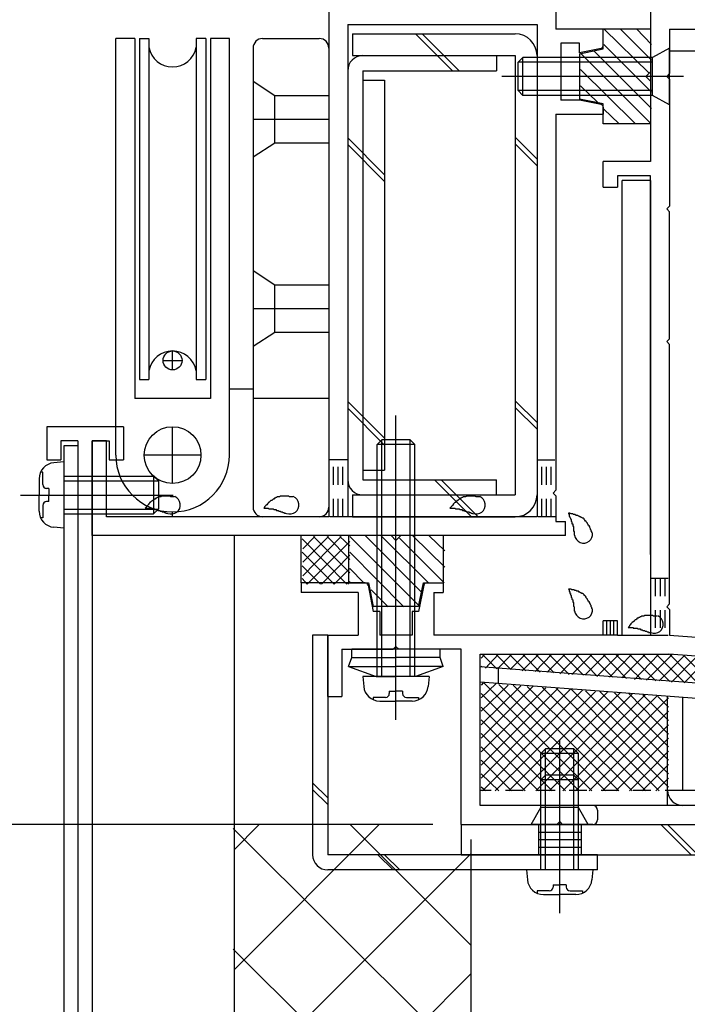
# Model space of a CAD drawing. Extents: x -210 to 210, y -148 to 148.
# Drawn here: x 73 to 96, y -61 to -26 of the extents above; entities that cross this region are included whole.
import ezdxf

# ---------------------------------------------------------------- set-up
doc = ezdxf.new("R2010")
doc.units = 0
doc.header["$LTSCALE"] = 10
doc.linetypes.add('DOT', pattern=[0.1125, 0.0625, -0.05])
for name, color, linetype in [('St', 127, 'CONTINUOUS'), ('その他部品等', 128, 'CONTINUOUS'), ('ガラス', 48, 'CONTINUOUS'), ('ゴム等', 63, 'CONTINUOUS'), ('ボルト／ビス', 64, 'CONTINUOUS'), ('別途部材', 96, 'CONTINUOUS'), ('型材断面', 47, 'CONTINUOUS'), ('寸法', 80, 'CONTINUOUS'), ('通り芯', 15, 'CONTINUOUS'), ('ﾊｯﾁﾝｸﾞ', 95, 'CONTINUOUS')]:
    doc.layers.add(name, color=color, linetype=linetype)

# ---------------------------------------------------------------- blocks, each defined once
blk = doc.blocks.new('*GRP_0009')
at = {"layer": '型材断面', "color": 47, "linetype": 'CONTINUOUS'}
for p, q in [((95.24277, -25.27244), (94.84277, -25.27244)), ((94.84277, -25.27244), (94.84277, -31.272347)), ((95.24277, -25.27244), (95.24277, -25.939107)), ((109.876152, -25.272523), (110.076128, -25.272523)), ((109.77617, -25.372508), (109.77617, -25.939107)), ((110.176113, -25.372508), (110.176113, -26.605682)), ((106.80965, -25.939107), (95.244602, -25.939107)), ((106.909633, -26.03909), (106.80965, -25.939107)), ((106.909633, -26.03909), (107.009625, -25.939107)), ((107.009625, -25.939107), (109.77617, -25.939107)), ((94.84277, -26.105772), (94.84277, -31.272347)), ((95.509445, -26.605682), (95.509445, -28.172347)), ((95.509445, -26.605682), (110.176113, -26.605682)), ((95.409445, -28.272347), (95.509445, -28.172347)), ((95.409445, -28.272347), (95.509445, -28.372347)), ((95.509445, -28.372347), (95.509445, -32.839197)), ((94.842778, -31.272347), (93.176113, -31.272347)), ((93.176113, -32.172347), (93.176113, -31.272347)), ((94.842778, -31.772347), (93.676113, -31.772347)), ((93.676113, -31.772347), (93.676113, -32.172347)), ((94.84277, -45.105772), (94.84277, -31.772347)), ((93.176113, -32.172347), (93.676113, -32.172347)), ((94.842778, -31.939015), (94.842778, -47.940258)), ((95.409445, -32.939197), (95.509445, -32.839197)), ((95.409445, -32.939197), (95.509445, -33.039197)), ((95.509445, -37.505937), (95.509445, -33.039197)), ((95.409445, -37.605937), (95.509445, -37.505937)), ((95.409445, -37.605937), (95.509445, -37.705937)), ((95.509445, -46.84027), (95.509445, -37.705937)), ((82.542778, -46.105775), (82.542778, -46.439117)), ((84.542778, -46.105775), (82.542778, -46.105775)), ((84.542778, -46.439117), (82.542778, -46.439117)), ((84.794135, -46.105775), (84.209442, -46.105775)), ((84.542778, -46.439117), (84.542778, -47.940258)), ((84.892185, -46.186168), (85.076117, -47.105775)), ((86.860035, -46.186168), (86.676102, -47.105775)), ((86.958085, -46.105775), (87.542778, -46.105775)), ((87.209442, -46.439117), (87.542778, -46.439117)), ((87.209442, -46.439117), (87.209442, -47.940258)), ((87.542778, -46.105775), (87.542778, -46.439117)), ((85.309442, -47.105775), (85.076117, -47.105775)), ((85.309442, -47.105775), (85.309442, -47.940258)), ((86.442778, -47.105775), (86.442778, -47.940258)), ((86.676102, -47.105775), (86.442778, -47.105775)), ((95.409457, -46.940258), (95.509457, -46.840258)), ((95.409457, -46.940258), (95.509457, -47.040258)), ((95.509445, -47.040243), (95.509445, -47.940117)), ((93.17792, -47.940258), (93.17792, -47.440258)), ((93.67792, -47.440258), (93.17792, -47.440258)), ((93.67792, -47.940258), (93.67792, -47.440258)), ((83.476093, -50.106923), (83.476093, -47.940258)), ((83.476093, -47.940258), (84.542778, -47.940258)), ((86.442778, -47.940258), (85.309442, -47.940258)), ((86.442778, -47.940258), (85.309442, -47.940258)), ((93.17792, -47.940258), (87.209442, -47.940258)), ((93.67792, -47.940258), (94.842778, -47.940258)), ((95.509445, -47.940117), (117.509445, -49.606942)), ((83.976093, -48.440258), (83.976093, -50.106923)), ((83.976093, -48.440258), (85.77611, -48.440258)), ((85.87611, -48.340258), (85.77611, -48.440258)), ((85.87611, -48.340258), (85.97611, -48.440258)), ((88.176113, -48.440258), (85.97611, -48.440258)), ((88.176113, -54.606942), (88.176113, -48.440258)), ((88.842778, -53.940275), (88.842778, -48.606923)), ((88.842778, -48.606923), (95.48607, -48.606923)), ((116.842778, -50.22501), (95.48607, -48.606923)), ((117.509445, -54.606942), (117.509445, -49.606942)), ((83.476093, -50.106923), (83.976093, -50.106923)), ((116.842778, -53.940275), (116.842778, -50.22501)), ((92.80952, -53.940275), (88.842778, -53.940275)), ((116.842778, -53.940275), (108.809525, -53.940275)), ((92.976188, -54.106942), (92.976188, -54.440275)), ((108.642852, -54.106963), (108.642852, -54.440255)), ((88.176113, -54.606942), (91.542857, -54.606942)), ((91.642857, -54.506942), (91.542857, -54.606942)), ((91.642857, -54.506942), (91.742857, -54.606942)), ((92.80952, -54.606942), (91.742857, -54.606942)), ((112.009527, -54.6069), (108.809525, -54.6069)), ((112.009527, -57.940268), (112.009527, -54.6069)), ((112.509527, -57.940268), (112.509527, -54.606942)), ((112.509527, -54.606942), (114.409445, -54.606942)), ((114.509445, -54.506942), (114.409445, -54.606942)), ((114.509445, -54.506942), (114.609445, -54.606942)), ((117.509445, -54.606942), (114.609445, -54.606942)), ((112.509527, -57.940268), (112.009527, -57.940268))]:
    blk.add_line(p, q, dxfattribs=at)
for centre, radius, start, end in [((109.876153, -25.372505), 0.099987, 90, 180), ((110.076127, -25.372505), 0.099987, 0, 90), ((84.794142, -46.205781), 0.1, 11.309932, 90), ((86.958089, -46.205781), 0.1, 90, 168.690068), ((92.809525, -54.106942), 0.166667, 0, 90), ((108.809525, -54.106962), 0.166667, 90, 180), ((92.809525, -54.440275), 0.166667, 270, 360), ((108.809525, -54.440254), 0.166667, 180, 270)]:
    blk.add_arc(centre, radius, start, end, dxfattribs=at)
blk = doc.blocks.new('*GRP_0019')
at = {"layer": 'ガラス', "linetype": 'CONTINUOUS'}
for points in [[(92.8, -44.35), (92.775, -44.325), (92.775, -44.3), (92.75, -44.275), (92.75, -44.25), (92.725, -44.225), (92.725, -44.2), (92.7, -44.15), (92.7, -44.125), (92.675, -44.1), (92.65, -44.075), (92.65, -44.05), (92.625, -44.025), (92.625, -44), (92.6, -43.975), (92.575, -43.95), (92.575, -43.925), (92.55, -43.925), (92.525, -43.9), (92.5, -43.875), (92.5, -43.85), (92.475, -43.825), (92.45, -43.825), (92.425, -43.8), (92.4, -43.8), (92.375, -43.775), (92.35, -43.775), (92.325, -43.75), (92.3, -43.75), (92.275, -43.725), (92.25, -43.725), (92.225, -43.725), (92.175, -43.7), (92.15, -43.7), (92.125, -43.7), (92.1, -43.675), (92.075, -43.675), (92.05, -43.675), (92, -43.65), (91.975, -43.65), (91.95, -43.65)], [(91.95, -43.65), (91.95, -43.675), (91.975, -43.675), (91.975, -43.7), (91.975, -43.725), (91.975, -43.75), (92, -43.775), (92, -43.775), (92, -43.8), (92.025, -43.825), (92.025, -43.85), (92.025, -43.85), (92.05, -43.875), (92.05, -43.9), (92.05, -43.925), (92.05, -43.925), (92.075, -43.95), (92.075, -43.975), (92.075, -44), (92.075, -44.025), (92.1, -44.025), (92.1, -44.05), (92.1, -44.075), (92.1, -44.1), (92.1, -44.1), (92.125, -44.125), (92.125, -44.15), (92.125, -44.175), (92.125, -44.2), (92.125, -44.2), (92.125, -44.225), (92.125, -44.25), (92.125, -44.275), (92.15, -44.3), (92.15, -44.325), (92.15, -44.325), (92.15, -44.35), (92.15, -44.375), (92.15, -44.4), (92.15, -44.425), (92.15, -44.425)]]:
    blk.add_lwpolyline(points, dxfattribs=at)
blk.add_arc((92.485, -44.384), 0.318, 186.8826, 366.8826, dxfattribs=at)
blk = doc.blocks.new('*GRP_0020')
at = {"layer": 'ガラス', "linetype": 'CONTINUOUS'}
for points in [[(92.8, -47.025), (92.775, -47), (92.775, -46.975), (92.75, -46.95), (92.75, -46.9), (92.725, -46.875), (92.725, -46.85), (92.7, -46.825), (92.7, -46.8), (92.675, -46.775), (92.65, -46.75), (92.65, -46.725), (92.625, -46.7), (92.625, -46.675), (92.6, -46.65), (92.575, -46.625), (92.575, -46.6), (92.55, -46.575), (92.525, -46.55), (92.5, -46.55), (92.5, -46.525), (92.475, -46.5), (92.45, -46.475), (92.425, -46.475), (92.4, -46.45), (92.375, -46.45), (92.35, -46.425), (92.325, -46.425), (92.3, -46.4), (92.275, -46.4), (92.25, -46.4), (92.225, -46.375), (92.175, -46.375), (92.15, -46.35), (92.125, -46.35), (92.1, -46.35), (92.075, -46.35), (92.05, -46.325), (92, -46.325), (91.975, -46.325), (91.95, -46.325)], [(91.95, -46.325), (91.95, -46.325), (91.975, -46.35), (91.975, -46.375), (91.975, -46.4), (91.975, -46.4), (92, -46.425), (92, -46.45), (92, -46.475), (92.025, -46.475), (92.025, -46.5), (92.025, -46.525), (92.05, -46.55), (92.05, -46.55), (92.05, -46.575), (92.05, -46.6), (92.075, -46.625), (92.075, -46.65), (92.075, -46.65), (92.075, -46.675), (92.1, -46.7), (92.1, -46.725), (92.1, -46.725), (92.1, -46.75), (92.1, -46.775), (92.125, -46.8), (92.125, -46.825), (92.125, -46.825), (92.125, -46.85), (92.125, -46.875), (92.125, -46.9), (92.125, -46.925), (92.125, -46.925), (92.15, -46.95), (92.15, -46.975), (92.15, -47), (92.15, -47.025), (92.15, -47.05), (92.15, -47.05), (92.15, -47.075), (92.15, -47.1)]]:
    blk.add_lwpolyline(points, dxfattribs=at)
blk.add_arc((92.485, -47.05), 0.318, 186.8826, 366.8826, dxfattribs=at)
blk = doc.blocks.new('*GRP_0021')
at = {"layer": 'ガラス', "linetype": 'CONTINUOUS'}
for points in [[(95.075, -47.275), (95.05, -47.275), (95.025, -47.275), (95, -47.275), (94.95, -47.275), (94.925, -47.25), (94.9, -47.25), (94.875, -47.25), (94.825, -47.25), (94.8, -47.25), (94.775, -47.25), (94.75, -47.25), (94.725, -47.25), (94.675, -47.25), (94.65, -47.25), (94.625, -47.25), (94.6, -47.275), (94.575, -47.275), (94.55, -47.275), (94.525, -47.275), (94.5, -47.3), (94.475, -47.3), (94.45, -47.325), (94.425, -47.325), (94.4, -47.35), (94.375, -47.35), (94.35, -47.375), (94.325, -47.4), (94.3, -47.4), (94.275, -47.425), (94.25, -47.45), (94.25, -47.475), (94.225, -47.475), (94.2, -47.5), (94.175, -47.525), (94.15, -47.55), (94.125, -47.575), (94.1, -47.6), (94.1, -47.625), (94.075, -47.65), (94.05, -47.675)], [(94.05, -47.675), (94.075, -47.675), (94.1, -47.675), (94.1, -47.675), (94.125, -47.675), (94.15, -47.675), (94.175, -47.675), (94.2, -47.675), (94.225, -47.675), (94.225, -47.7), (94.25, -47.7), (94.275, -47.7), (94.3, -47.7), (94.325, -47.7), (94.325, -47.7), (94.35, -47.7), (94.375, -47.7), (94.4, -47.725), (94.425, -47.725), (94.425, -47.725), (94.45, -47.725), (94.475, -47.725), (94.5, -47.75), (94.525, -47.75), (94.525, -47.75), (94.55, -47.75), (94.575, -47.775), (94.6, -47.775), (94.6, -47.775), (94.625, -47.775), (94.65, -47.8), (94.675, -47.8), (94.7, -47.8), (94.7, -47.8), (94.725, -47.825), (94.75, -47.825), (94.775, -47.825), (94.775, -47.85), (94.8, -47.85), (94.825, -47.85), (94.85, -47.875)]]:
    blk.add_lwpolyline(points, dxfattribs=at)
blk.add_arc((94.973, -47.559), 0.318, 247.7354, 427.7354, dxfattribs=at)
blk = doc.blocks.new('*GRP_0023')
at = {"layer": 'ガラス', "linetype": 'CONTINUOUS'}
for points in [[(78.075, -43.075), (78.05, -43.075), (78.025, -43.075), (77.975, -43.075), (77.95, -43.075), (77.925, -43.05), (77.9, -43.05), (77.85, -43.05), (77.825, -43.05), (77.8, -43.05), (77.775, -43.05), (77.75, -43.05), (77.7, -43.05), (77.675, -43.05), (77.65, -43.05), (77.625, -43.05), (77.6, -43.075), (77.575, -43.075), (77.55, -43.075), (77.525, -43.075), (77.5, -43.1), (77.475, -43.1), (77.45, -43.125), (77.425, -43.125), (77.4, -43.15), (77.375, -43.15), (77.35, -43.175), (77.325, -43.2), (77.3, -43.2), (77.275, -43.225), (77.25, -43.25), (77.225, -43.275), (77.2, -43.275), (77.2, -43.3), (77.175, -43.325), (77.15, -43.35), (77.125, -43.375), (77.1, -43.4), (77.075, -43.425), (77.075, -43.45), (77.05, -43.475)], [(77.05, -43.475), (77.075, -43.475), (77.075, -43.475), (77.1, -43.475), (77.125, -43.475), (77.15, -43.475), (77.175, -43.475), (77.2, -43.475), (77.2, -43.475), (77.225, -43.5), (77.25, -43.5), (77.275, -43.5), (77.3, -43.5), (77.3, -43.5), (77.325, -43.5), (77.35, -43.5), (77.375, -43.5), (77.4, -43.525), (77.4, -43.525), (77.425, -43.525), (77.45, -43.525), (77.475, -43.525), (77.5, -43.55), (77.5, -43.55), (77.525, -43.55), (77.55, -43.55), (77.575, -43.575), (77.575, -43.575), (77.6, -43.575), (77.625, -43.575), (77.65, -43.6), (77.675, -43.6), (77.675, -43.6), (77.7, -43.6), (77.725, -43.625), (77.75, -43.625), (77.75, -43.625), (77.775, -43.65), (77.8, -43.65), (77.825, -43.65), (77.825, -43.675)]]:
    blk.add_lwpolyline(points, dxfattribs=at)
blk.add_arc((77.967, -43.36), 0.318, 247.7354, 427.7354, dxfattribs=at)
blk = doc.blocks.new('*GRP_0024')
at = {"layer": 'ガラス', "linetype": 'CONTINUOUS'}
for points in [[(82.25, -43.075), (82.225, -43.075), (82.2, -43.075), (82.15, -43.075), (82.125, -43.075), (82.1, -43.05), (82.075, -43.05), (82.025, -43.05), (82, -43.05), (81.975, -43.05), (81.95, -43.05), (81.925, -43.05), (81.875, -43.05), (81.85, -43.05), (81.825, -43.05), (81.8, -43.05), (81.775, -43.075), (81.75, -43.075), (81.725, -43.075), (81.7, -43.075), (81.675, -43.1), (81.65, -43.1), (81.625, -43.125), (81.6, -43.125), (81.575, -43.15), (81.55, -43.15), (81.525, -43.175), (81.5, -43.2), (81.475, -43.2), (81.45, -43.225), (81.425, -43.25), (81.4, -43.275), (81.375, -43.275), (81.375, -43.3), (81.35, -43.325), (81.325, -43.35), (81.3, -43.375), (81.275, -43.4), (81.25, -43.425), (81.25, -43.45), (81.225, -43.475)], [(81.225, -43.475), (81.25, -43.475), (81.25, -43.475), (81.275, -43.475), (81.3, -43.475), (81.325, -43.475), (81.35, -43.475), (81.375, -43.475), (81.375, -43.475), (81.4, -43.5), (81.425, -43.5), (81.45, -43.5), (81.475, -43.5), (81.475, -43.5), (81.5, -43.5), (81.525, -43.5), (81.55, -43.5), (81.575, -43.525), (81.575, -43.525), (81.6, -43.525), (81.625, -43.525), (81.65, -43.525), (81.675, -43.55), (81.675, -43.55), (81.7, -43.55), (81.725, -43.55), (81.75, -43.575), (81.75, -43.575), (81.775, -43.575), (81.8, -43.575), (81.825, -43.6), (81.85, -43.6), (81.85, -43.6), (81.875, -43.6), (81.9, -43.625), (81.925, -43.625), (81.925, -43.625), (81.95, -43.65), (81.975, -43.65), (82, -43.65), (82, -43.675)]]:
    blk.add_lwpolyline(points, dxfattribs=at)
blk.add_arc((82.142, -43.36), 0.318, 247.7354, 427.7354, dxfattribs=at)
blk = doc.blocks.new('*GRP_0025')
at = {"layer": 'ガラス', "linetype": 'CONTINUOUS'}
for points in [[(88.825, -43.075), (88.775, -43.075), (88.75, -43.075), (88.725, -43.075), (88.7, -43.075), (88.65, -43.05), (88.625, -43.05), (88.6, -43.05), (88.575, -43.05), (88.525, -43.05), (88.5, -43.05), (88.475, -43.05), (88.45, -43.05), (88.425, -43.05), (88.4, -43.05), (88.375, -43.05), (88.325, -43.075), (88.3, -43.075), (88.275, -43.075), (88.25, -43.075), (88.225, -43.1), (88.2, -43.1), (88.175, -43.125), (88.15, -43.125), (88.125, -43.15), (88.1, -43.15), (88.075, -43.175), (88.05, -43.2), (88.025, -43.2), (88.025, -43.225), (88, -43.25), (87.975, -43.275), (87.95, -43.275), (87.925, -43.3), (87.9, -43.325), (87.875, -43.35), (87.875, -43.375), (87.85, -43.4), (87.825, -43.425), (87.8, -43.45), (87.775, -43.475)], [(87.775, -43.475), (87.8, -43.475), (87.825, -43.475), (87.85, -43.475), (87.875, -43.475), (87.875, -43.475), (87.9, -43.475), (87.925, -43.475), (87.95, -43.475), (87.975, -43.5), (87.975, -43.5), (88, -43.5), (88.025, -43.5), (88.05, -43.5), (88.075, -43.5), (88.1, -43.5), (88.1, -43.5), (88.125, -43.525), (88.15, -43.525), (88.175, -43.525), (88.175, -43.525), (88.2, -43.525), (88.225, -43.55), (88.25, -43.55), (88.275, -43.55), (88.275, -43.55), (88.3, -43.575), (88.325, -43.575), (88.35, -43.575), (88.35, -43.575), (88.375, -43.6), (88.4, -43.6), (88.425, -43.6), (88.45, -43.6), (88.45, -43.625), (88.475, -43.625), (88.5, -43.625), (88.525, -43.65), (88.525, -43.65), (88.55, -43.65), (88.575, -43.675)]]:
    blk.add_lwpolyline(points, dxfattribs=at)
blk.add_arc((88.705, -43.36), 0.318, 247.7354, 427.7354, dxfattribs=at)
blk = doc.blocks.new('*HAT_0009')
at = {"layer": 'ゴム等'}
for p, q in [((94.8, -28.175), (93.2, -26.6)), ((94.875, -27.7), (93.775, -26.6)), ((94.875, -27.15), (94.35, -26.6)), ((94.875, -29.4), (92.85, -27.375)), ((94.875, -28.825), (93.2, -27.15)), ((94.85, -29.925), (92.375, -27.45)), ((94.3, -29.925), (92.375, -28.025)), ((92.975, -29.175), (92.375, -28.6)), ((93.725, -29.925), (93.2, -29.425))]:
    blk.add_line(p, q, dxfattribs=at)
blk = doc.blocks.new('*GRP_0034')
at = {"layer": 'ゴム等', "linetype": 'CONTINUOUS'}
for p, q in [((94.8446, -26.605598), (93.177932, -26.605598)), ((93.177932, -27.305598), (93.177932, -26.605598)), ((94.8446, -26.605598), (94.8446, -28.105598)), ((92.3446, -27.472265), (93.177932, -27.305598)), ((92.3446, -27.472265), (92.3446, -29.072265)), ((94.677932, -28.272265), (94.8446, -28.105598)), ((94.677932, -28.272265), (94.8446, -28.43893)), ((94.8446, -28.43893), (94.8446, -29.93893)), ((93.177932, -29.23893), (92.3446, -29.072265)), ((93.177932, -29.93893), (93.177932, -29.23893)), ((94.8446, -29.93893), (93.177932, -29.93893))]:
    blk.add_line(p, q, dxfattribs=at)
at = {"layer": 'ゴム等'}
blk.add_blockref('*HAT_0009', (0, 0), dxfattribs=at)
blk = doc.blocks.new('*HAT_0012')
at = {"layer": 'ゴム等'}
for p, q in [((84.25, -44.475), (86.725, -46.95)), ((84.8, -44.45), (86.8, -46.45)), ((85.35, -44.45), (87.025, -46.1)), ((86, -44.525), (87.575, -46.1)), ((86.475, -44.45), (87.6, -45.55)), ((87.05, -44.45), (87.6, -44.975)), ((84.25, -45.025), (86.15, -46.95)), ((84.25, -45.6), (84.75, -46.1)), ((85, -46.35), (85.6, -46.95))]:
    blk.add_line(p, q, dxfattribs=at)
blk = doc.blocks.new('*GRP_0037')
at = {"layer": 'ゴム等', "linetype": 'CONTINUOUS'}
for p, q in [((84.209442, -44.43911), (84.209442, -46.105775)), ((85.709442, -44.43911), (84.209442, -44.43911)), ((85.87611, -44.605775), (85.709442, -44.43911)), ((85.87611, -44.605775), (86.042778, -44.43911)), ((87.542778, -44.43911), (86.042778, -44.43911)), ((87.542778, -44.43911), (87.542778, -46.105775)), ((84.209442, -46.105775), (84.909442, -46.105775)), ((84.909442, -46.105775), (85.07611, -46.93911)), ((86.67611, -46.93911), (86.842778, -46.105775)), ((86.842778, -46.105775), (87.542778, -46.105775)), ((86.67611, -46.93911), (85.07611, -46.93911))]:
    blk.add_line(p, q, dxfattribs=at)
at = {"layer": 'ゴム等'}
blk.add_blockref('*HAT_0012', (0, 0), dxfattribs=at)
blk = doc.blocks.new('*GRP_0049')
at = {"layer": 'ボルト／ビス', "color": 64, "linetype": 'CONTINUOUS'}
for p, q in [((95.511265, -27.272265), (94.911265, -27.605598)), ((95.511265, -29.272265), (95.511265, -27.272265)), ((90.3446, -27.605598), (90.177932, -27.772265)), ((90.3446, -28.93893), (90.3446, -27.605598)), ((94.911265, -27.605598), (90.3446, -27.605598)), ((94.911265, -28.93893), (94.911265, -27.605598)), ((90.177932, -28.772265), (90.177932, -27.772265)), ((94.911265, -27.772265), (90.177932, -27.772265)), ((96.005775, -28.272265), (89.60741, -28.272265)), ((90.3446, -28.93893), (90.177932, -28.772265)), ((94.911265, -28.772265), (90.177932, -28.772265)), ((94.911265, -28.93893), (90.3446, -28.93893)), ((95.511265, -29.272265), (94.911265, -28.93893))]:
    blk.add_line(p, q, dxfattribs=at)
blk = doc.blocks.new('*GRP_0051')
at = {"layer": 'ボルト／ビス', "color": 64, "linetype": 'CONTINUOUS'}
for p, q in [((91.642855, -55.101452), (91.642855, -51.647265)), ((90.976188, -52.10694), (91.142855, -51.940275)), ((92.142855, -51.940275), (91.142855, -51.940275)), ((91.142855, -54.00694), (91.142855, -51.940275)), ((92.30952, -52.10694), (92.142855, -51.940275)), ((92.142855, -54.00694), (92.142855, -51.940275)), ((92.30952, -52.10694), (90.976188, -52.10694)), ((90.976188, -54.00694), (90.976188, -52.10694)), ((92.30952, -54.00694), (92.30952, -52.10694)), ((90.642855, -54.60694), (90.976188, -54.00694)), ((92.30952, -54.00694), (90.976188, -54.00694)), ((92.642855, -54.60694), (92.30952, -54.00694)), ((92.642855, -54.60694), (90.642855, -54.60694))]:
    blk.add_line(p, q, dxfattribs=at)
blk = doc.blocks.new('*GRP_0056')
at = {"layer": 'ボルト／ビス', "color": 64, "linetype": 'CONTINUOUS'}
for p, q in [((74.177932, -41.842675), (73.828545, -41.873243)), ((74.177932, -41.842675), (74.177932, -44.176008)), ((73.439567, -42.21046), (73.358848, -42.21046)), ((73.439567, -42.642675), (73.439567, -42.21046)), ((73.311265, -42.437752), (73.311265, -43.00934)), ((74.177932, -42.342675), (77.3446, -42.342675)), ((74.177932, -42.50934), (77.511265, -42.50934)), ((77.3446, -42.342675), (77.511265, -42.50934)), ((77.3446, -42.342675), (77.3446, -43.676008)), ((77.511265, -42.50934), (77.511265, -43.50934)), ((73.656263, -42.776008), (73.5729, -42.776008)), ((73.656263, -42.776008), (73.656263, -43.00934)), ((72.654138, -43.00934), (78.036225, -43.00934)), ((73.311265, -43.58093), (73.311265, -43.00934)), ((73.656263, -43.242675), (73.5729, -43.242675)), ((73.656263, -43.242675), (73.656263, -43.00934)), ((73.439567, -43.376008), (73.439567, -43.80822)), ((74.177932, -43.50934), (77.511265, -43.50934)), ((74.177932, -43.676008), (77.3446, -43.676008)), ((77.3446, -43.676008), (77.511265, -43.50934)), ((73.439567, -43.80822), (73.358848, -43.80822)), ((74.177932, -44.176008), (73.828545, -44.14544))]:
    blk.add_line(p, q, dxfattribs=at)
for centre, radius, start, end in [((73.877933, -42.437753), 0.566667, 94.999989, 180), ((73.572902, -42.642675), 0.133333, 180, 270), ((73.572902, -43.376009), 0.133333, 90, 180), ((73.877933, -43.580931), 0.566667, 180, 265.000011)]:
    blk.add_arc(centre, radius, start, end, dxfattribs=at)
blk = doc.blocks.new('*GRP_0058')
at = {"layer": 'ボルト／ビス', "color": 64, "linetype": 'CONTINUOUS'}
for p, q in [((91.642855, -57.730695), (91.642855, -52.34861)), ((90.976188, -53.040233), (91.142855, -52.873567)), ((92.142855, -52.873567), (91.142855, -52.873567)), ((91.142855, -56.2069), (91.142855, -52.873567)), ((92.309522, -53.040233), (92.142855, -52.873567)), ((92.142855, -56.2069), (92.142855, -52.873567)), ((92.309522, -53.040233), (90.976188, -53.040233)), ((90.976188, -56.2069), (90.976188, -53.040233)), ((92.309522, -56.2069), (92.309522, -53.040233)), ((90.476188, -56.2069), (90.506755, -56.556287)), ((92.809522, -56.2069), (90.476188, -56.2069)), ((92.809522, -56.2069), (92.778955, -56.556287)), ((91.409522, -56.72857), (91.642855, -56.72857)), ((91.409522, -56.72857), (91.409522, -56.811932)), ((91.876188, -56.72857), (91.642855, -56.72857)), ((91.876188, -56.72857), (91.876188, -56.811932)), ((90.843975, -56.945265), (90.843975, -57.025985)), ((91.276188, -56.945265), (90.843975, -56.945265)), ((91.071265, -57.073567), (91.642855, -57.073567)), ((92.214445, -57.073567), (91.642855, -57.073567)), ((92.009522, -56.945265), (92.441735, -56.945265)), ((92.441735, -56.945265), (92.441735, -57.025985))]:
    blk.add_line(p, q, dxfattribs=at)
for centre, radius, start, end in [((91.071266, -56.506897), 0.566667, 184.999989, 270), ((91.276188, -56.811929), 0.133333, 270, 360), ((92.009522, -56.811929), 0.133333, 180, 270), ((92.214444, -56.506897), 0.566667, 270, 355.000011)]:
    blk.add_arc(centre, radius, start, end, dxfattribs=at)
blk = doc.blocks.new('*GRP_0172')
at = {"layer": 'ボルト／ビス', "color": 64, "linetype": 'CONTINUOUS'}
for p, q in [((84.209447, -49.04138), (84.323455, -48.728147)), ((84.323455, -48.72815), (85.876113, -48.728155)), ((87.428773, -48.72816), (85.876113, -48.728155)), ((87.542778, -49.041395), (87.428773, -48.72816)), ((84.209447, -49.04138), (85.182812, -49.395662)), ((84.209447, -49.04138), (85.876113, -49.041388)), ((87.542778, -49.041395), (85.876113, -49.041388)), ((87.542778, -49.041395), (86.569412, -49.395668)), ((85.182812, -49.395662), (85.87611, -49.395662)), ((86.569412, -49.395668), (85.87611, -49.395662))]:
    blk.add_line(p, q, dxfattribs=at)
at = {"layer": '型材断面', "color": 64, "linetype": 'CONTINUOUS'}
for p, q in [((84.323455, -48.72815), (84.323458, -48.440247)), ((87.428775, -48.44026), (84.323458, -48.440247)), ((87.428773, -48.72816), (87.428775, -48.44026))]:
    blk.add_line(p, q, dxfattribs=at)
blk = doc.blocks.new('*GRP_0173')
at = {"layer": 'ボルト／ビス', "color": 64, "linetype": 'CONTINUOUS'}
for p, q in [((85.87611, -50.91946), (85.87611, -40.211838)), ((85.209442, -41.228997), (85.37611, -41.06233)), ((86.542778, -41.228997), (85.209442, -41.228997)), ((85.209442, -49.395662), (85.209442, -41.228997)), ((86.37611, -41.06233), (85.37611, -41.06233)), ((85.37611, -49.395662), (85.37611, -41.06233)), ((86.542778, -41.228997), (86.37611, -41.06233)), ((86.37611, -49.395662), (86.37611, -41.06233)), ((86.542778, -49.395662), (86.542778, -41.228997)), ((84.709442, -49.395662), (84.740013, -49.745053)), ((87.042778, -49.395662), (84.709442, -49.395662)), ((87.042778, -49.395662), (87.01221, -49.745053)), ((85.07723, -50.134027), (85.07723, -50.214747)), ((85.509442, -50.134027), (85.07723, -50.134027)), ((85.30452, -50.26233), (85.87611, -50.26233)), ((85.642778, -49.917332), (85.87611, -49.917332)), ((85.642778, -49.917332), (85.642778, -50.000695)), ((86.109442, -49.917332), (85.87611, -49.917332)), ((86.447697, -50.26233), (85.87611, -50.26233)), ((86.109442, -49.917332), (86.109442, -50.000695)), ((86.242778, -50.134027), (86.67499, -50.134027)), ((86.67499, -50.134027), (86.67499, -50.214747))]:
    blk.add_line(p, q, dxfattribs=at)
for centre, radius, start, end in [((85.304521, -49.695662), 0.566667, 184.999989, 270), ((86.447698, -49.695662), 0.566667, 270, 355.000011), ((85.509443, -50.000694), 0.133333, 270, 360), ((86.242776, -50.000694), 0.133333, 180, 270)]:
    blk.add_arc(centre, radius, start, end, dxfattribs=at)
blk = doc.blocks.new('*DIM_0084')
at = {"layer": '寸法', "color": 0, "linetype": 'BYBLOCK'}
blk.add_line((87.176113, -54.606942), (43.456727, -54.606942), dxfattribs=at)
blk = doc.blocks.new('*HAT_0016')
at = {"layer": 'ﾊｯﾁﾝｸﾞ'}
for p, q in [((80.15, -54.75), (88.5, -63.075)), ((80.175, -59.725), (85.275, -54.625)), ((80.175, -55.5), (81.05, -54.625)), ((84.275, -54.625), (88.5, -58.85)), ((80.175, -63.975), (88.5, -55.65)), ((80.15, -59), (88.5, -67.325)), ((80.175, -68.225), (88.5, -59.875))]:
    blk.add_line(p, q, dxfattribs=at)
blk = doc.blocks.new('*GRP_0096')
at = {"layer": '別途部材', "linetype": 'CONTINUOUS'}
for p, q in [((76.277932, -40.605772), (73.577932, -40.605772)), ((73.577932, -40.605772), (73.577932, -41.77244)), ((76.277932, -40.605772), (76.277932, -41.77244)), ((74.677932, -41.105772), (74.077932, -41.105772)), ((74.077932, -41.105772), (74.077932, -41.77244)), ((74.677932, -41.105772), (74.677932, -71.105732)), ((75.177932, -41.105772), (75.777932, -41.105772)), ((75.177932, -41.105772), (75.177932, -71.605732)), ((75.777932, -41.105772), (75.777932, -41.77244)), ((73.577932, -41.77244), (74.077932, -41.77244)), ((75.777932, -41.77244), (76.277932, -41.77244)), ((63.511265, -61.605732), (65.111265, -61.605732)), ((63.511265, -61.605732), (63.511265, -71.605732)), ((65.111265, -61.605732), (65.111265, -62.7724)), ((64.011265, -62.105732), (64.611265, -62.105732)), ((64.011265, -62.105732), (64.011265, -71.105732)), ((64.611265, -62.7724), (64.611265, -62.105732)), ((65.111265, -62.7724), (64.611265, -62.7724)), ((74.677932, -71.105732), (64.011265, -71.105732)), ((63.511265, -71.605732), (75.177932, -71.605732))]:
    blk.add_line(p, q, dxfattribs=at)
blk = doc.blocks.new('*GRP_0098')
at = {"layer": '別途部材', "linetype": 'CONTINUOUS'}
for p, q in [((76.011265, -41.605775), (76.011265, -26.939107)), ((76.67793, -26.939107), (76.011265, -26.939107)), ((76.67793, -26.939107), (76.67793, -39.605775)), ((76.844595, -26.939107), (77.17793, -26.939107)), ((76.844595, -26.939107), (76.844595, -38.939107)), ((77.17793, -26.939107), (77.17793, -38.939107)), ((79.17793, -26.939107), (78.844595, -26.939107)), ((78.844595, -26.939107), (78.844595, -38.939107)), ((79.17793, -26.939107), (79.17793, -38.939107)), ((80.011265, -26.939107), (79.344595, -26.939107)), ((79.344595, -26.939107), (79.344595, -39.605775)), ((80.011265, -41.605775), (80.011265, -26.939107)), ((78.011265, -38.605775), (78.011265, -37.939107)), ((77.67793, -38.272443), (78.344595, -38.272443)), ((76.844595, -38.939107), (77.17793, -38.939107)), ((78.844595, -38.939107), (79.17793, -38.939107)), ((79.344595, -39.605775), (76.67793, -39.605775)), ((78.011265, -42.605775), (78.011265, -40.605775)), ((79.011265, -41.605775), (77.011265, -41.605775))]:
    blk.add_line(p, q, dxfattribs=at)
for centre, radius in [((78.011265, -38.272443), 0.333332), ((78.011265, -41.605775), 1)]:
    blk.add_circle(centre, radius, dxfattribs=at)
for centre, radius, start, end in [((78.011261, -27.091884), 0.847222, 190.38896, 349.61104), ((78.011261, -38.786331), 0.847222, 10.38896, 169.61104), ((78.011261, -41.605773), 2, 180, 270), ((78.011261, -41.605773), 2, 270, 360)]:
    blk.add_arc(centre, radius, start, end, dxfattribs=at)
blk = doc.blocks.new('*GRP_0099')
at = {"layer": '別途部材', "linetype": 'CONTINUOUS'}
for p, q in [((81.17793, -26.939107), (83.17793, -26.939107)), ((80.844598, -27.27244), (80.844598, -43.439107)), ((83.511265, -27.27244), (83.511265, -43.439107)), ((81.611265, -30.605775), (81.611265, -28.939105)), ((80.844598, -29.77244), (83.511265, -29.77244)), ((81.611265, -37.27244), (81.611265, -35.605775)), ((80.844598, -36.439105), (83.511265, -36.439105)), ((80.011265, -39.27244), (80.844598, -39.27244)), ((83.511265, -39.605775), (80.844598, -39.605775)), ((78.011265, -43.77244), (78.011262, -43.605772)), ((78.011265, -43.605775), (78.011265, -43.605775)), ((83.17793, -43.77244), (78.011265, -43.77244))]:
    blk.add_line(p, q, dxfattribs=at)
for points in [[(80.844598, -28.439105), (81.611265, -28.939105), (83.511265, -28.939105)], [(80.844598, -31.105775), (81.611265, -30.605775), (83.511265, -30.605775)], [(80.844598, -35.105775), (81.611265, -35.605775), (83.511265, -35.605775)], [(80.844598, -37.77244), (81.611265, -37.27244), (83.511265, -37.27244)]]:
    blk.add_lwpolyline(points, dxfattribs=at)
for centre, start, end in [((81.17793, -27.272441), 90, 180), ((83.17793, -27.272441), 0, 90), ((81.17793, -43.439107), 180, 270), ((83.17793, -43.439107), 270, 360)]:
    blk.add_arc(centre, 0.333333, start, end, dxfattribs=at)
blk = doc.blocks.new('*GRP_0109')
at = {"layer": 'St', "color": 47, "linetype": 'CONTINUOUS'}
blk.add_line((75.677932, -41.105775), (75.177932, -41.105775), dxfattribs=at)
at = {"layer": '型材断面', "color": 47, "linetype": 'CONTINUOUS'}
for p, q in [((84.011268, -23.105648), (83.511268, -23.105648)), ((83.511268, -23.105648), (83.511268, -43.77244)), ((84.011268, -25.939107), (84.011268, -23.105648)), ((84.011268, -25.939107), (91.511268, -25.939107)), ((91.511268, -25.939107), (91.511268, -26.6056)), ((84.177932, -26.439107), (90.8446, -26.439107)), ((84.177932, -26.439107), (84.177932, -43.77244)), ((90.8446, -26.439107), (90.8446, -43.77244)), ((93.177938, -26.6056), (91.511268, -26.6056)), ((93.177938, -27.19029), (93.177938, -26.6056)), ((91.677932, -27.1056), (91.677932, -29.1056)), ((92.344602, -27.1056), (91.677932, -27.1056)), ((92.344602, -27.43894), (92.344602, -27.1056)), ((93.097545, -27.28834), (92.344602, -27.43894)), ((92.34464, -29.1056), (91.677932, -29.1056)), ((93.097545, -29.25619), (92.34464, -29.1056)), ((93.177938, -29.35424), (93.177938, -29.6056)), ((91.511268, -29.6056), (93.177938, -29.6056)), ((91.511268, -29.6056), (91.511268, -42.839107)), ((75.177932, -44.439107), (75.177932, -41.105775)), ((75.677932, -43.77244), (75.677932, -41.105775)), ((91.411268, -42.939107), (91.511268, -42.839107)), ((91.411268, -42.939107), (91.511268, -43.039107)), ((91.511268, -43.039107), (91.511268, -43.939107)), ((83.511268, -43.77244), (75.677932, -43.77244)), ((90.8446, -43.77244), (84.177932, -43.77244)), ((91.511268, -43.939107), (91.8446, -43.939107)), ((91.8446, -44.439107), (91.8446, -43.939107)), ((91.8446, -44.439107), (75.177932, -44.439107))]:
    blk.add_line(p, q, dxfattribs=at)
for centre, start, end in [((93.07793, -27.190291), 281.309932, 360), ((93.07793, -29.354238), 0, 78.690068)]:
    blk.add_arc(centre, 0.1, start, end, dxfattribs=at)
blk = doc.blocks.new('*HAT_0024')
at = {"layer": 'その他部品等'}
for p, q in [((84.15, -46.15), (82.575, -44.55)), ((83.95, -44.475), (82.6, -45.85)), ((83.5, -44.475), (82.6, -45.375)), ((83.025, -44.475), (82.6, -44.9)), ((84.25, -44.65), (82.75, -46.15)), ((84.25, -45.75), (82.975, -44.475)), ((84.25, -45.275), (83.45, -44.475)), ((84.25, -44.8), (83.9, -44.475)), ((83.7, -46.15), (82.575, -45.025)), ((84.25, -45.125), (83.25, -46.15)), ((83.225, -46.15), (82.575, -45.5)), ((84.25, -45.6), (83.7, -46.15)), ((82.75, -46.15), (82.575, -45.95)), ((84.25, -46.05), (84.175, -46.15))]:
    blk.add_line(p, q, dxfattribs=at)
blk = doc.blocks.new('*HAT_0025')
at = {"layer": 'その他部品等'}
for p, q in [((89, -48.625), (88.875, -48.75)), ((89.425, -49.125), (88.925, -48.625)), ((89.475, -48.625), (89.025, -49.1)), ((89.925, -49.15), (89.4, -48.625)), ((89.95, -48.625), (89.45, -49.125)), ((90.45, -49.2), (89.875, -48.625)), ((90.425, -48.625), (89.9, -49.15)), ((90.9, -48.625), (90.325, -49.2)), ((90.95, -49.25), (90.35, -48.625)), ((91.35, -48.625), (90.775, -49.225)), ((91.45, -49.275), (90.8, -48.625)), ((91.825, -48.625), (91.2, -49.25)), ((91.975, -49.325), (91.275, -48.625)), ((92.3, -48.625), (91.65, -49.3)), ((92.475, -49.35), (91.75, -48.625)), ((92.775, -48.625), (92.075, -49.325)), ((92.975, -49.4), (92.225, -48.625)), ((93.25, -48.625), (92.525, -49.35)), ((93.5, -49.425), (92.7, -48.625)), ((93.725, -48.625), (92.95, -49.4)), ((94, -49.475), (93.175, -48.625)), ((94.175, -48.625), (93.4, -49.425)), ((94.525, -49.5), (93.625, -48.625)), ((94.65, -48.625), (93.825, -49.45)), ((95.025, -49.55), (94.1, -48.625)), ((95.125, -48.625), (94.275, -49.5)), ((95.525, -49.575), (94.575, -48.625)), ((95.6, -48.625), (94.7, -49.525)), ((96.05, -49.625), (95.05, -48.625)), ((96.025, -48.675), (95.15, -49.55)), ((96.55, -49.675), (95.525, -48.625)), ((96.475, -48.7), (95.575, -49.6)), ((97.05, -49.7), (96.025, -48.675)), ((96.9, -48.725), (96.025, -49.625)), ((97.35, -48.775), (96.45, -49.65)), ((97.575, -49.75), (96.525, -48.7)), ((97.775, -48.8), (96.9, -49.675)), ((98.075, -49.775), (97.05, -48.75)), ((98.225, -48.825), (97.325, -49.725)), ((98.6, -49.825), (97.55, -48.775)), ((98.65, -48.875), (97.775, -49.75)), ((99.1, -49.85), (98.05, -48.825)), ((99.6, -49.9), (98.575, -48.85)), ((88.925, -49.075), (88.875, -49.05)), ((99.1, -48.9), (98.2, -49.775)), ((99.525, -48.925), (98.65, -49.825)), ((100.125, -49.925), (99.075, -48.9)), ((99.975, -48.975), (99.075, -49.85)), ((100.4, -49), (99.525, -49.875)), ((100.625, -49.975), (99.6, -48.925)), ((100.85, -49.025), (99.95, -49.925)), ((101.125, -50), (100.1, -48.975)), ((101.275, -49.075), (100.4, -49.95)), ((101.65, -50.05), (100.6, -49)), ((101.725, -49.1), (100.825, -49.975)), ((102.15, -50.075), (101.125, -49.05)), ((102.15, -49.125), (101.275, -50.025)), ((102.675, -50.125), (101.625, -49.1)), ((102.6, -49.15), (101.7, -50.05)), ((103.175, -50.175), (102.125, -49.125)), ((103.025, -49.2), (102.15, -50.075)), ((103.675, -50.2), (102.65, -49.175)), ((104.2, -50.25), (103.15, -49.2)), ((103.475, -49.225), (102.575, -50.125)), ((103.9, -49.25), (103.025, -50.15)), ((104.35, -49.3), (103.45, -50.175)), ((104.7, -50.275), (103.675, -49.25)), ((104.775, -49.325), (103.9, -50.225)), ((105.2, -50.325), (104.175, -49.275)), ((105.225, -49.35), (104.325, -50.25)), ((105.725, -50.35), (104.675, -49.325)), ((105.65, -49.4), (104.775, -50.275)), ((106.225, -50.4), (105.2, -49.35)), ((106.1, -49.425), (105.2, -50.325)), ((106.525, -49.45), (105.65, -50.35)), ((106.725, -50.425), (105.7, -49.4)), ((106.975, -49.5), (106.075, -50.375)), ((107.25, -50.475), (106.2, -49.425)), ((107.4, -49.525), (106.525, -50.425)), ((107.75, -50.5), (106.725, -49.475)), ((107.85, -49.55), (106.95, -50.45)), ((108.275, -50.55), (107.225, -49.525)), ((108.775, -50.6), (107.725, -49.55)), ((108.275, -49.6), (107.4, -50.475)), ((108.725, -49.625), (107.825, -50.525)), ((109.275, -50.625), (108.25, -49.6)), ((109.15, -49.65), (108.275, -50.55)), ((109.6, -49.7), (108.7, -50.575)), ((109.8, -50.675), (108.75, -49.625)), ((110.025, -49.725), (109.15, -50.625)), ((110.3, -50.7), (109.275, -49.675)), ((110.475, -49.75), (109.575, -50.65)), ((110.8, -50.75), (109.775, -49.7)), ((110.9, -49.8), (110.025, -50.675)), ((111.325, -50.775), (110.275, -49.75)), ((111.35, -49.825), (110.45, -50.725)), ((111.825, -50.825), (110.8, -49.775)), ((111.775, -49.85), (110.9, -50.75)), ((112.35, -50.85), (111.3, -49.825)), ((112.225, -49.9), (111.325, -50.775)), ((112.85, -50.9), (111.8, -49.85)), ((113.35, -50.925), (112.325, -49.9)), ((112.65, -49.925), (111.775, -50.825)), ((113.1, -49.95), (112.2, -50.85)), ((113.525, -50), (112.65, -50.875)), ((113.875, -50.975), (112.825, -49.95)), ((113.975, -50.025), (113.075, -50.925)), ((114.375, -51.025), (113.35, -49.975)), ((114.4, -50.05), (113.525, -50.95)), ((114.875, -51.05), (113.85, -50.025)), ((114.85, -50.1), (113.95, -50.975)), ((115.4, -51.1), (114.35, -50.05)), ((115.275, -50.125), (114.4, -51.025)), ((115.725, -50.15), (114.825, -51.05)), ((116.875, -52.1), (114.875, -50.1)), ((116.15, -50.2), (115.275, -51.075)), ((116.875, -51.65), (115.375, -50.125)), ((116.6, -50.225), (115.625, -51.2)), ((116.875, -51.175), (115.875, -50.175)), ((116.875, -50.7), (116.4, -50.2)), ((116.875, -50.4), (115.825, -51.475)), ((116.875, -50.875), (115.875, -51.875)), ((116.875, -52.575), (115.85, -51.55)), ((116.875, -51.35), (115.875, -52.35)), ((116.875, -51.825), (115.875, -52.825)), ((116.875, -53.05), (115.875, -52.05)), ((116.875, -52.275), (115.875, -53.275)), ((116.875, -53.525), (115.875, -52.525)), ((116.875, -52.75), (115.875, -53.75)), ((116.85, -53.95), (115.875, -53)), ((116.875, -53.225), (116.15, -53.95)), ((116.375, -53.95), (115.875, -53.45)), ((116.875, -53.7), (116.625, -53.95)), ((115.9, -53.95), (115.875, -53.925))]:
    blk.add_line(p, q, dxfattribs=at)
blk = doc.blocks.new('*HAT_0026')
at = {"layer": 'その他部品等'}
for p, q in [((88.95, -49.625), (88.875, -49.7)), ((89.4, -49.65), (88.875, -50.15)), ((89.825, -49.7), (88.875, -50.625)), ((90.275, -49.725), (88.875, -51.1)), ((90.7, -49.75), (88.875, -51.575)), ((91.15, -49.8), (88.875, -52.05)), ((91.575, -49.825), (88.875, -52.525)), ((92.025, -49.85), (88.875, -52.975)), ((92.45, -49.875), (88.925, -53.425)), ((92.775, -53.425), (88.975, -49.625)), ((93.25, -53.425), (89.5, -49.675)), ((93.725, -53.425), (90, -49.7)), ((94.2, -53.425), (90.5, -49.75)), ((94.675, -53.425), (91.025, -49.775)), ((95.15, -53.425), (91.525, -49.825)), ((95.475, -53.3), (92.05, -49.85)), ((95.475, -52.825), (92.55, -49.9)), ((92.325, -53.425), (88.875, -50)), ((92.9, -49.925), (89.375, -53.425)), ((93.325, -49.95), (89.85, -53.425)), ((93.775, -49.975), (90.325, -53.425)), ((94.2, -50.025), (90.8, -53.425)), ((94.65, -50.05), (91.275, -53.425)), ((95.075, -50.075), (91.75, -53.425)), ((95.475, -50.15), (92.2, -53.425)), ((95.475, -52.35), (93.05, -49.925)), ((95.475, -51.875), (93.575, -49.975)), ((95.475, -51.425), (94.075, -50)), ((95.475, -50.95), (94.575, -50.05)), ((95.475, -50.475), (95.1, -50.1)), ((91.85, -53.425), (88.875, -50.475)), ((91.375, -53.425), (88.875, -50.925)), ((95.475, -50.625), (92.675, -53.425)), ((95.475, -51.1), (93.15, -53.425)), ((90.9, -53.425), (88.875, -51.4)), ((95.475, -51.575), (93.625, -53.425)), ((90.425, -53.425), (88.875, -51.875)), ((95.475, -52.025), (94.1, -53.425)), ((89.95, -53.425), (88.875, -52.35)), ((95.475, -52.5), (94.55, -53.425)), ((89.5, -53.425), (88.875, -52.825)), ((95.475, -52.975), (95.025, -53.425)), ((89.025, -53.425), (88.875, -53.3))]:
    blk.add_line(p, q, dxfattribs=at)
blk = doc.blocks.new('*GRP_0122')
at = {"layer": 'St', "linetype": 'CONTINUOUS'}
for p, q in [((91.642855, -56.690525), (91.642855, -53.53298)), ((110.34286, -56.690525), (110.34286, -53.53298)), ((88.176113, -54.606942), (88.176113, -55.673567)), ((90.892855, -54.6069), (90.892855, -55.673567)), ((92.392855, -54.6069), (92.392855, -55.673567)), ((95.203672, -54.6069), (96.270337, -55.673567)), ((95.439375, -54.6069), (96.50604, -55.673567)), ((104.75083, -54.6069), (105.817495, -55.673567)), ((104.986533, -54.6069), (106.053197, -55.673567)), ((109.59286, -54.6069), (109.59286, -55.673567)), ((111.09286, -54.6069), (111.09286, -55.673567)), ((90.892855, -54.873567), (92.392855, -54.873567)), ((109.59286, -54.873567), (111.09286, -54.873567)), ((90.892855, -55.140233), (92.392855, -55.140233)), ((90.892855, -55.4069), (92.392855, -55.4069)), ((109.59286, -55.140233), (111.09286, -55.140233)), ((109.59286, -55.4069), (111.09286, -55.4069)), ((102.444643, -64.606933), (103.51131, -64.606933)), ((100.720755, -66.2736), (105.333148, -66.2736)), ((102.444643, -67.940268), (103.51131, -67.940268)), ((102.444643, -71.273567), (103.51131, -71.273567))]:
    blk.add_line(p, q, dxfattribs=at)
at = {"layer": 'St', "color": 127, "linetype": 'CONTINUOUS'}
for p, q in [((88.176113, -54.6069), (112.009527, -54.6069)), ((112.009527, -55.673567), (112.009527, -54.6069)), ((88.176113, -55.673567), (112.009527, -55.673567)), ((102.444643, -55.673605), (102.444643, -71.273567)), ((103.51131, -55.673605), (103.51131, -71.273567)), ((102.71131, -64.606933), (102.71131, -67.940268)), ((102.977975, -64.606933), (102.977975, -67.940268)), ((103.244643, -64.606933), (103.244643, -67.940268))]:
    blk.add_line(p, q, dxfattribs=at)
blk.add_arc((102.444643, -55.673602), 1.066667, 360, 450, dxfattribs=at)

msp = doc.modelspace()

# ---------------------------------------------------------------- linework, layer by layer
at = {"layer": 'St', "linetype": 'CONTINUOUS'}
for p, q in [((84.3446, -26.77244), (84.3446, -27.539105)), ((84.3446, -26.77244), (90.077932, -26.77244)), ((86.56498, -26.77244), (87.864983, -28.07244)), ((86.800683, -26.77244), (88.100685, -28.07244)), ((84.3446, -27.539105), (90.077932, -27.539105)), ((89.411265, -27.539105), (89.411265, -28.07244)), ((90.077932, -27.539105), (90.077932, -43.006755)), ((90.8446, -27.539105), (90.8446, -43.006755)), ((84.177932, -28.07244), (84.177932, -42.47342)), ((84.711265, -28.07244), (84.711265, -42.47342)), ((84.711265, -28.07244), (89.411265, -28.07244)), ((84.711265, -28.405772), (85.477932, -28.405772)), ((85.477932, -28.405772), (85.477932, -42.140088)), ((84.177928, -30.438815), (85.477932, -31.738815)), ((90.077932, -30.414513), (90.844595, -31.181172)), ((84.177928, -30.674515), (85.477932, -31.97452)), ((90.077932, -30.650212), (90.844595, -31.416875)), ((93.842765, -47.940255), (93.842765, -31.939015)), ((94.842775, -31.939015), (93.842765, -31.939015)), ((84.177928, -39.713518), (85.477932, -41.013518)), ((90.077932, -39.689215), (90.844595, -40.455875)), ((84.177928, -39.949218), (85.477932, -41.249222)), ((90.077932, -39.924915), (90.844595, -40.691578)), ((84.711265, -42.140088), (85.477932, -42.140088)), ((84.711265, -42.47342), (89.411265, -42.47342)), ((87.233625, -42.47342), (88.532645, -43.77244)), ((87.469327, -42.47342), (88.768347, -43.77244)), ((89.411265, -43.006755), (89.411265, -42.47342)), ((84.3446, -43.006755), (84.3446, -43.77342)), ((84.3446, -43.006755), (90.077932, -43.006755)), ((84.3446, -43.77342), (90.077932, -43.77342)), ((83.476093, -47.940258), (82.94276, -47.940258)), ((82.94276, -47.940258), (82.94276, -55.673567)), ((83.476093, -47.940258), (83.476093, -55.673567)), ((115.349738, -51.069588), (88.842778, -49.061293)), ((89.480072, -49.109577), (89.480072, -49.64444)), ((115.309445, -51.601395), (88.842778, -49.596155)), ((95.442442, -53.940275), (95.442442, -50.096177)), ((95.978585, -53.406942), (95.978585, -50.136798)), ((82.94276, -53.138265), (83.476093, -53.671598)), ((82.94276, -53.373965), (83.476093, -53.907298)), ((115.309445, -53.406942), (95.978585, -53.406942)), ((115.842778, -53.940275), (88.842778, -53.940275)), ((92.976188, -55.673567), (83.476093, -55.673567)), ((85.24236, -55.673567), (85.775692, -56.2069)), ((85.47806, -55.673567), (86.011392, -56.2069)), ((92.976188, -56.2069), (92.976188, -55.673567)), ((92.976188, -56.2069), (83.476093, -56.2069))]:
    msp.add_line(p, q, dxfattribs=at)
at = {"layer": 'St', "color": 127, "linetype": 'CONTINUOUS'}
msp.add_line((95.509438, -27.37584), (110.939525, -27.37584), dxfattribs=at)
at = {"layer": 'St', "linetype": 'DOT'}
msp.add_line((95.978585, -53.406942), (88.842778, -53.406942), dxfattribs=at)
at = {"layer": 'St', "linetype": 'CONTINUOUS'}
for centre, radius, start, end in [((90.077934, -27.539102), 0.766667, 0, 90), ((84.71127, -28.072436), 0.533333, 90, 180), ((84.71127, -42.473418), 0.533333, 180, 270), ((90.077934, -43.00675), 0.766667, 270, 360), ((95.975776, -53.406941), 0.533333, 180, 270), ((83.476093, -55.673567), 0.533333, 180, 270)]:
    msp.add_arc(centre, radius, start, end, dxfattribs=at)
at = {"layer": 'その他部品等', "linetype": 'CONTINUOUS'}
msp.add_line((82.542778, -46.105775), (82.542778, -44.43911), dxfattribs=at)
at = {"layer": '型材断面', "linetype": 'DOT'}
for p, q in [((84.177932, -41.77244), (83.511265, -41.77244)), ((83.677932, -43.77244), (83.677932, -41.77244)), ((83.8446, -43.77244), (83.8446, -41.77244)), ((84.011265, -43.77244), (84.011265, -41.77244)), ((90.8446, -41.77244), (91.511265, -41.77244)), ((91.011265, -43.77244), (91.011265, -41.77244)), ((91.177932, -43.77244), (91.177932, -41.77244)), ((91.3446, -43.77244), (91.3446, -41.77244)), ((84.177932, -43.77244), (83.511265, -43.77244)), ((91.511265, -43.77244), (90.8446, -43.77244)), ((94.842775, -45.940255), (95.50944, -45.940255)), ((95.00944, -45.940255), (95.00944, -47.940255)), ((95.176108, -45.940255), (95.176108, -47.940255)), ((95.342775, -45.940255), (95.342775, -47.940255)), ((93.302915, -47.940255), (93.302915, -47.440255)), ((93.427915, -47.940255), (93.427915, -47.440255)), ((93.552915, -47.940255), (93.552915, -47.440255)), ((93.677915, -47.940255), (93.177915, -47.940255)), ((94.842775, -47.940255), (95.50944, -47.940255))]:
    msp.add_line(p, q, dxfattribs=at)
at = {"layer": '型材断面', "linetype": 'CONTINUOUS'}
msp.add_line((80.177935, -44.439105), (80.177935, -98.912485), dxfattribs=at)
at = {"layer": '型材断面', "color": 47, "linetype": 'CONTINUOUS'}
msp.add_line((88.51127, -55.140275), (88.51127, -98.912485), dxfattribs=at)
at = {"layer": '通り芯', "linetype": 'CONTINUOUS'}
for p, q in [((74.677932, -41.27244), (74.177932, -41.27244)), ((74.177932, -41.27244), (74.177932, -70.605732))]:
    msp.add_line(p, q, dxfattribs=at)

# ---------------------------------------------------------------- block references
at = {"layer": 'St', "color": 47, "linetype": 'CONTINUOUS'}
msp.add_blockref('*GRP_0109', (0, 0), dxfattribs=at)
at = {"layer": 'その他部品等'}
for name in ['*HAT_0024', '*HAT_0025', '*HAT_0026']:
    msp.add_blockref(name, (0, 0), dxfattribs=at)
at = {"layer": 'その他部品等', "linetype": 'CONTINUOUS'}
msp.add_blockref('*GRP_0122', (0, 0), dxfattribs=at)
at = {"layer": 'ガラス', "linetype": 'CONTINUOUS'}
for name in ['*GRP_0023', '*GRP_0024', '*GRP_0025', '*GRP_0019', '*GRP_0020', '*GRP_0021']:
    msp.add_blockref(name, (0, 0), dxfattribs=at)
at = {"layer": 'ゴム等', "linetype": 'CONTINUOUS'}
for name in ['*GRP_0034', '*GRP_0037']:
    msp.add_blockref(name, (0, 0), dxfattribs=at)
at = {"layer": 'ボルト／ビス', "color": 64, "linetype": 'CONTINUOUS'}
for name in ['*GRP_0049', '*GRP_0173', '*GRP_0056', '*GRP_0172', '*GRP_0051', '*GRP_0058']:
    msp.add_blockref(name, (0, 0), dxfattribs=at)
at = {"layer": '別途部材', "linetype": 'CONTINUOUS'}
for name in ['*GRP_0098', '*GRP_0099', '*GRP_0096']:
    msp.add_blockref(name, (0, 0), dxfattribs=at)
at = {"layer": '型材断面', "color": 47, "linetype": 'CONTINUOUS'}
msp.add_blockref('*GRP_0009', (0, 0), dxfattribs=at)
at = {"layer": '寸法', "linetype": 'CONTINUOUS'}
msp.add_blockref('*DIM_0084', (0, 0), dxfattribs=at)
at = {"layer": 'ﾊｯﾁﾝｸﾞ'}
msp.add_blockref('*HAT_0016', (0, 0), dxfattribs=at)

doc.saveas('drawing.dxf')
